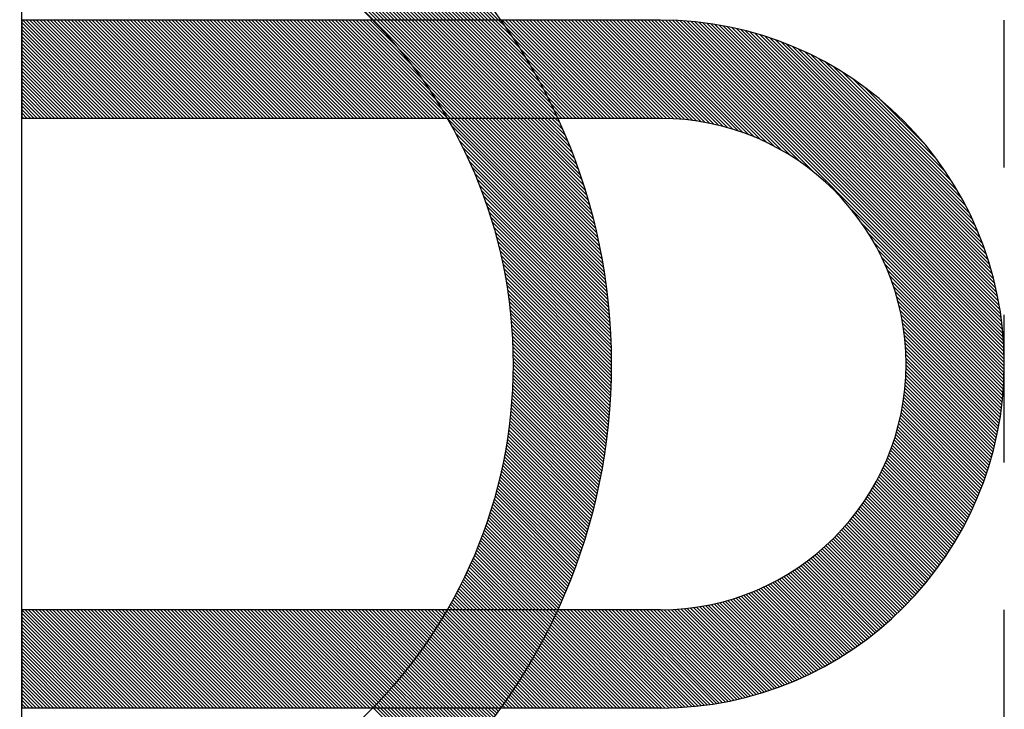
# Model space of a CAD drawing. Extents: x 52578 to 56157, y 755 to 3327.
# Drawn here: x 54127 to 54132, y 2096 to 2100 of the extents above; entities that cross this region are included whole.
import ezdxf

# ---------------------------------------------------------------- set-up
doc = ezdxf.new("R2010")
doc.units = 0
doc.header["$LTSCALE"] = 10
doc.header["$MEASUREMENT"] = 0
doc.linetypes.add('CENTER', pattern=[2, 1.25, -0.25, 0.25, -0.25])
doc.linetypes.add('PHANTOM', pattern=[2.5, 1.25, -0.25, 0.25, -0.25, 0.25, -0.25])
doc.layers.get('0').update_dxf_attribs({"linetype": 'CONTINUOUS'})
doc.layers.get('DEFPOINTS').update_dxf_attribs({"linetype": 'CONTINUOUS'})
for name, color, linetype in [('1', 1, 'CENTER'), ('2', 5, 'PHANTOM'), ('DIM', 6, 'CONTINUOUS')]:
    doc.layers.add(name, color=color, linetype=linetype)
doc.styles.add('GHS', font='romans', dxfattribs={"bigfont": 'ghs'})
doc.dimstyles.new('A0', dxfattribs={"dimtxt": 5, "dimasz": 5, "dimexe": 2, "dimexo": 0.7, "dimgap": 2, "dimtad": 1, "dimtoh": 1, "dimdec": 3, "dimdsep": 46, "dimtxsty": 'Standard', "dimcen": 0.09, "dimclrd": 2, "dimclre": 2, "dimclrt": 6, "dimadec": 0, "dimazin": 0, "dimtfac": 1, "dimtdec": 3, "dimtmove": 0, "dimatfit": 3, "dimfxl": 0, "dimtolj": 1, "dimarcsym": 0})

# ---------------------------------------------------------------- blocks, each defined once
blk = doc.blocks.new('*D287')
at = {"layer": 'DEFPOINTS', "color": 0}
for p in [(54127.3642, 2226.5345), (54127.3642, 2149.446), (53963.7642, 2080.0942, -0.5)]:
    blk.add_point(p, dxfattribs=at)
at = {"layer": 'DIM', "color": 2, "lineweight": -2}
for p, q in [((53963.7642, 2080.7942), (53963.7642, 2228.5345)), ((54127.3642, 2150.146), (54127.3642, 2228.5345)), ((53983.2642, 2226.5345), (54107.8642, 2226.5345))]:
    blk.add_line(p, q, dxfattribs=at)
at = {"layer": 'DIM', "color": 2}
for points in [[(53983.2642, 2229.7845), (53983.2642, 2223.2845), (53963.7642, 2226.5345)], [(54107.8642, 2229.7845), (54107.8642, 2223.2845), (54127.3642, 2226.5345)]]:
    blk.add_solid(points, dxfattribs=at)
at = {"layer": 'DIM', "color": 6, "insert": (54045.5642, 2243.5345), "char_height": 20, "attachment_point": 5, "style": 'GHS'}
blk.add_mtext('\\A1;163.6', dxfattribs=at)
blk = doc.blocks.new('*X1588')
at = {"color": 0}
for p, q in [((5.9802, 6.5813), (5.9837, 6.5848)), ((5.9858, 6.5692), (6.0014, 6.5848)), ((5.9915, 6.5572), (6.0191, 6.5848)), ((5.9971, 6.5452), (6.0368, 6.5848)), ((6.0029, 6.5332), (6.0545, 6.5848)), ((6.0086, 6.5213), (6.0721, 6.5848)), ((6.0144, 6.5094), (6.0898, 6.5848)), ((6.0203, 6.4976), (6.1075, 6.5848)), ((6.0262, 6.4858), (6.1252, 6.5848)), ((6.0321, 6.4741), (6.1428, 6.5848)), ((6.0381, 6.4624), (6.1605, 6.5848)), ((6.0442, 6.4507), (6.1782, 6.5848)), ((6.0502, 6.4391), (6.1959, 6.5848)), ((6.0563, 6.4276), (6.2136, 6.5848)), ((6.0625, 6.416), (6.2312, 6.5848)), ((6.0687, 6.4046), (6.2489, 6.5848)), ((6.0749, 6.3931), (6.2666, 6.5848)), ((6.0812, 6.3817), (6.2843, 6.5848)), ((6.0875, 6.3704), (6.3019, 6.5848)), ((6.0939, 6.359), (6.3196, 6.5848)), ((6.1003, 6.3478), (6.3373, 6.5848)), ((6.1067, 6.3365), (6.355, 6.5848)), ((6.1132, 6.3253), (6.3727, 6.5848)), ((6.1197, 6.3142), (6.3903, 6.5848)), ((6.1263, 6.3031), (6.408, 6.5848)), ((6.1329, 6.292), (6.4257, 6.5848)), ((6.1396, 6.281), (6.4434, 6.5848)), ((6.1462, 6.27), (6.461, 6.5848)), ((6.153, 6.259), (6.4787, 6.5848)), ((6.1597, 6.2481), (6.4964, 6.5848)), ((6.1665, 6.2373), (6.5141, 6.5848)), ((6.1734, 6.2264), (6.5318, 6.5848)), ((6.1803, 6.2156), (6.5439, 6.5793)), ((6.1872, 6.2049), (6.5504, 6.5681)), ((6.1942, 6.1942), (6.557, 6.557)), ((6.2012, 6.1835), (6.5636, 6.546)), ((6.2082, 6.1729), (6.5703, 6.5349)), ((6.2153, 6.1623), (6.577, 6.524)), ((6.2224, 6.1517), (6.5838, 6.5131)), ((6.2296, 6.1412), (6.5906, 6.5022)), ((6.2368, 6.1307), (6.5974, 6.4914)), ((6.244, 6.1203), (6.6043, 6.4806)), ((6.2513, 6.1099), (6.6113, 6.4699)), ((6.2586, 6.0995), (6.6183, 6.4592)), ((6.266, 6.0892), (6.6253, 6.4486)), ((6.2792, 6.0848), (6.6324, 6.438)), ((6.2969, 6.0848), (6.6396, 6.4274)), ((6.3146, 6.0848), (6.6468, 6.4169)), ((6.3323, 6.0848), (6.654, 6.4065)), ((6.3499, 6.0848), (6.6613, 6.3961)), ((6.3676, 6.0848), (6.6686, 6.3857)), ((6.3853, 6.0848), (6.676, 6.3754)), ((6.403, 6.0848), (6.6834, 6.3652)), ((6.4207, 6.0848), (6.6908, 6.355)), ((6.4383, 6.0848), (6.6983, 6.3448)), ((6.456, 6.0848), (6.7059, 6.3347)), ((6.4737, 6.0848), (6.7135, 6.3246)), ((6.4914, 6.0848), (6.7211, 6.3146)), ((6.509, 6.0848), (6.7288, 6.3046)), ((6.5267, 6.0848), (6.7366, 6.2946)), ((6.5444, 6.0848), (6.7443, 6.2847)), ((6.5621, 6.0848), (6.7522, 6.2749)), ((6.5798, 6.0848), (6.76, 6.2651)), ((6.5974, 6.0848), (6.768, 6.2553)), ((6.6151, 6.0848), (6.7759, 6.2456)), ((6.6328, 6.0848), (6.7839, 6.2359)), ((6.6505, 6.0848), (6.792, 6.2263)), ((6.6681, 6.0848), (6.8001, 6.2167)), ((6.6858, 6.0848), (6.8082, 6.2072)), ((6.7035, 6.0848), (6.8164, 6.1977)), ((6.7212, 6.0848), (6.8246, 6.1882)), ((6.7389, 6.0848), (6.8329, 6.1788)), ((6.7565, 6.0848), (6.8412, 6.1695)), ((6.7742, 6.0848), (6.8496, 6.1601)), ((6.7919, 6.0848), (6.858, 6.1509)), ((6.8096, 6.0848), (6.8664, 6.1416)), ((6.8272, 6.0848), (6.8749, 6.1325)), ((6.8449, 6.0848), (6.8835, 6.1233)), ((6.8626, 6.0848), (6.8921, 6.1142)), ((6.8803, 6.0848), (6.9007, 6.1052)), ((6.898, 6.0848), (6.9094, 6.0962)), ((6.9156, 6.0848), (6.9181, 6.0872))]:
    blk.add_line(p, q, dxfattribs=at)
blk = doc.blocks.new('*X1587')
at = {"color": 0}
for p, q in [((6.9155, 9.5848), (8.1046, 10.7739)), ((6.7564, 9.5848), (7.8946, 10.723)), ((6.774, 9.5848), (7.919, 10.7298)), ((6.7917, 9.5848), (7.9432, 10.7362)), ((6.8094, 9.5848), (7.967, 10.7424)), ((6.8271, 9.5848), (7.9906, 10.7483)), ((6.8447, 9.5848), (8.0139, 10.7539)), ((6.8624, 9.5848), (8.0369, 10.7593)), ((6.8801, 9.5848), (8.0597, 10.7644)), ((6.8978, 9.5848), (8.0823, 10.7693)), ((6.6503, 9.5848), (7.7409, 10.6754)), ((6.668, 9.5848), (7.7674, 10.6842)), ((6.6856, 9.5848), (7.7936, 10.6927)), ((6.7033, 9.5848), (7.8194, 10.7008)), ((6.721, 9.5848), (7.8448, 10.7086)), ((6.7387, 9.5848), (7.8699, 10.716)), ((6.5619, 9.5848), (7.6011, 10.624)), ((6.5796, 9.5848), (7.6301, 10.6353)), ((6.5973, 9.5848), (7.6585, 10.646)), ((6.6149, 9.5848), (7.6864, 10.6563)), ((6.6326, 9.5848), (7.7139, 10.6661)), ((6.4912, 9.5848), (7.4788, 10.5724)), ((6.5089, 9.5848), (7.5104, 10.5863)), ((6.5265, 9.5848), (7.5413, 10.5996)), ((6.5442, 9.5848), (7.5715, 10.6121)), ((6.4382, 9.5848), (7.3786, 10.5252)), ((6.4558, 9.5848), (7.413, 10.5419)), ((6.4735, 9.5848), (7.4463, 10.5576)), ((6.4028, 9.5848), (7.3064, 10.4884)), ((6.4205, 9.5848), (7.3431, 10.5075)), ((6.3674, 9.5848), (7.2285, 10.4458)), ((6.3851, 9.5848), (7.2683, 10.4679)), ((6.3321, 9.5848), (7.1427, 10.3954)), ((6.3498, 9.5848), (7.1867, 10.4218)), ((6.2967, 9.5848), (7.0452, 10.3333)), ((6.3144, 9.5848), (7.0958, 10.3661)), ((6.2791, 9.5848), (6.9898, 10.2956)), ((3.706, 7.8602), (5.4303, 9.5846)), ((3.7063, 7.8783), (5.4123, 9.5842)), ((3.7069, 7.8965), (5.3941, 9.5837)), ((3.7076, 7.9149), (5.3757, 9.5829)), ((3.7086, 7.9336), (5.357, 9.582)), ((3.7098, 7.9524), (5.3382, 9.5808)), ((3.7112, 7.9715), (5.3191, 9.5794)), ((3.7128, 7.9908), (5.2998, 9.5778)), ((3.7146, 8.0103), (5.2803, 9.576)), ((3.7167, 8.0301), (5.2605, 9.5739)), ((3.7191, 8.0501), (5.2405, 9.5715)), ((4.6717, 8.8082), (5.4482, 9.5848)), ((4.7421, 8.861), (5.4659, 9.5848)), ((4.794, 8.8952), (5.4836, 9.5848)), ((4.8378, 8.9213), (5.5012, 9.5848)), ((4.8767, 8.9425), (5.5189, 9.5848)), ((4.9122, 8.9604), (5.5366, 9.5848)), ((4.9453, 8.9758), (5.5543, 9.5848)), ((4.9763, 8.9892), (5.572, 9.5848)), ((5.0058, 9.001), (5.5896, 9.5848)), ((5.034, 9.0115), (5.6073, 9.5848)), ((5.061, 9.0208), (5.625, 9.5848)), ((5.087, 9.0291), (5.6427, 9.5848)), ((5.1122, 9.0366), (5.6603, 9.5848)), ((5.1366, 9.0433), (5.678, 9.5848)), ((5.1603, 9.0493), (5.6957, 9.5848)), ((5.1833, 9.0547), (5.7134, 9.5848)), ((5.2058, 9.0595), (5.7311, 9.5848)), ((5.2277, 9.0638), (5.7487, 9.5848)), ((5.2492, 9.0676), (5.7664, 9.5848)), ((5.2702, 9.0709), (5.7841, 9.5848)), ((5.2908, 9.0738), (5.8018, 9.5848)), ((5.311, 9.0764), (5.8194, 9.5848)), ((5.3309, 9.0785), (5.8371, 9.5848)), ((5.3503, 9.0803), (5.8548, 9.5848)), ((5.3695, 9.0818), (5.8725, 9.5848)), ((5.3883, 9.083), (5.8902, 9.5848)), ((5.4069, 9.0838), (5.9078, 9.5848)), ((5.4251, 9.0844), (5.9255, 9.5848)), ((5.4431, 9.0847), (5.9432, 9.5848)), ((5.4609, 9.0848), (5.9609, 9.5848)), ((5.4785, 9.0848), (5.9785, 9.5848)), ((5.4962, 9.0848), (5.9962, 9.5848)), ((5.5139, 9.0848), (6.0139, 9.5848)), ((5.5316, 9.0848), (6.0316, 9.5848)), ((5.5492, 9.0848), (6.0492, 9.5848)), ((5.5669, 9.0848), (6.0669, 9.5848)), ((5.5846, 9.0848), (6.0846, 9.5848)), ((5.6023, 9.0848), (6.1023, 9.5848)), ((5.62, 9.0848), (6.12, 9.5848)), ((5.6376, 9.0848), (6.1376, 9.5848)), ((5.6553, 9.0848), (6.1553, 9.5848)), ((5.673, 9.0848), (6.173, 9.5848)), ((5.6907, 9.0848), (6.1907, 9.5848)), ((5.7083, 9.0848), (6.2083, 9.5848)), ((5.726, 9.0848), (6.226, 9.5848)), ((5.7437, 9.0848), (6.2437, 9.5848)), ((5.7614, 9.0848), (6.2614, 9.5848)), ((5.983, 9.0943), (6.4735, 9.5848)), ((5.9912, 9.0848), (6.4912, 9.5848)), ((5.9987, 9.1276), (6.4558, 9.5848)), ((6.0089, 9.0848), (6.5089, 9.5848)), ((6.0154, 9.162), (6.4382, 9.5848)), ((6.0265, 9.0848), (6.5265, 9.5848)), ((6.0331, 9.1974), (6.4205, 9.5848)), ((6.0442, 9.0848), (6.5442, 9.5848)), ((6.0522, 9.2342), (6.4028, 9.5848)), ((6.0619, 9.0848), (6.5619, 9.5848)), ((6.0727, 9.2723), (6.3851, 9.5848)), ((6.0796, 9.0848), (6.5796, 9.5848)), ((6.0948, 9.3121), (6.3674, 9.5848)), ((6.0973, 9.0848), (6.5973, 9.5848)), ((6.1149, 9.0848), (6.6149, 9.5848)), ((6.1188, 9.3538), (6.3498, 9.5848)), ((6.1326, 9.0848), (6.6326, 9.5848)), ((6.1452, 9.3979), (6.3321, 9.5848)), ((6.1503, 9.0848), (6.6503, 9.5848)), ((6.168, 9.0848), (6.668, 9.5848)), ((6.1744, 9.4448), (6.3144, 9.5848)), ((6.1856, 9.0848), (6.6856, 9.5848)), ((6.2033, 9.0848), (6.7033, 9.5848)), ((6.2073, 9.4954), (6.2967, 9.5848)), ((6.221, 9.0848), (6.721, 9.5848)), ((6.2387, 9.0848), (6.7387, 9.5848)), ((6.245, 9.5507), (6.2791, 9.5848)), ((6.2564, 9.0848), (6.7564, 9.5848)), ((6.274, 9.0848), (6.774, 9.5848)), ((6.2917, 9.0848), (6.7917, 9.5848)), ((6.3094, 9.0848), (6.8094, 9.5848)), ((6.3271, 9.0848), (6.8271, 9.5848)), ((6.3447, 9.0848), (6.8447, 9.5848)), ((6.3624, 9.0848), (6.8624, 9.5848)), ((6.3801, 9.0848), (6.8801, 9.5848)), ((6.3978, 9.0848), (6.8978, 9.5848)), ((6.4155, 9.0848), (6.9155, 9.5848)), ((6.5429, 9.0885), (7.0392, 9.5848)), ((6.5569, 9.0848), (7.0569, 9.5848)), ((6.5686, 9.1319), (7.0215, 9.5848)), ((6.5746, 9.0848), (7.0746, 9.5848)), ((6.5922, 9.0848), (7.0922, 9.5848)), ((6.5977, 9.1787), (7.0038, 9.5848)), ((6.6099, 9.0848), (7.1099, 9.5848)), ((6.6276, 9.0848), (7.1276, 9.5848)), ((6.6313, 9.2299), (6.9862, 9.5848)), ((6.6453, 9.0848), (7.1453, 9.5848)), ((6.6629, 9.0848), (7.1629, 9.5848)), ((6.6712, 9.2875), (6.9685, 9.5848)), ((6.6806, 9.0848), (7.1806, 9.5848)), ((6.6983, 9.0848), (7.1983, 9.5848)), ((6.716, 9.0848), (7.216, 9.5848)), ((6.7215, 9.3555), (6.9508, 9.5848)), ((6.7337, 9.0848), (7.2337, 9.5848)), ((6.7513, 9.0848), (7.2513, 9.5848)), ((6.769, 9.0848), (7.269, 9.5848)), ((6.7867, 9.0848), (7.2867, 9.5848)), ((6.7938, 9.4455), (6.9331, 9.5848)), ((6.8044, 9.0848), (7.3044, 9.5848)), ((6.822, 9.0848), (7.322, 9.5848)), ((6.8397, 9.0848), (7.3397, 9.5848)), ((6.8574, 9.0848), (7.3574, 9.5848)), ((6.8751, 9.0848), (7.3751, 9.5848)), ((6.8928, 9.0848), (7.3928, 9.5848)), ((6.9104, 9.0848), (7.4104, 9.5848)), ((6.9281, 9.0848), (7.4281, 9.5848)), ((6.9458, 9.0848), (7.4458, 9.5848)), ((6.9635, 9.0848), (7.4635, 9.5848)), ((6.9811, 9.0848), (7.4811, 9.5848)), ((6.9988, 9.0848), (7.4988, 9.5848)), ((7.0165, 9.0848), (7.5165, 9.5848)), ((7.0342, 9.0848), (7.5342, 9.5848)), ((7.0519, 9.0848), (7.5519, 9.5848)), ((7.0695, 9.0848), (7.5695, 9.5848)), ((7.0872, 9.0848), (7.5872, 9.5848)), ((7.1049, 9.0848), (7.6049, 9.5848)), ((7.1226, 9.0848), (7.6226, 9.5848)), ((7.1402, 9.0848), (7.6402, 9.5848)), ((7.1579, 9.0848), (7.6579, 9.5848)), ((7.1756, 9.0848), (7.6756, 9.5848)), ((7.1933, 9.0848), (7.6933, 9.5848)), ((7.211, 9.0848), (7.711, 9.5848)), ((7.2286, 9.0848), (7.7286, 9.5848)), ((7.2463, 9.0848), (7.7463, 9.5848)), ((7.264, 9.0848), (7.764, 9.5848)), ((7.2817, 9.0848), (7.7817, 9.5848)), ((7.2993, 9.0848), (7.7993, 9.5848)), ((7.317, 9.0848), (7.817, 9.5848)), ((7.3347, 9.0848), (7.8347, 9.5848)), ((7.3524, 9.0848), (7.8524, 9.5848)), ((7.37, 9.0848), (7.87, 9.5848)), ((7.3877, 9.0848), (7.8877, 9.5848)), ((7.4054, 9.0848), (7.9054, 9.5848)), ((7.4231, 9.0848), (7.9231, 9.5848)), ((7.4408, 9.0848), (7.9408, 9.5848)), ((7.4584, 9.0848), (7.9584, 9.5848)), ((7.4761, 9.0848), (7.9761, 9.5848)), ((7.4938, 9.0848), (7.9938, 9.5848)), ((7.5115, 9.0848), (8.0115, 9.5848)), ((7.5291, 9.0848), (8.0291, 9.5848)), ((7.5468, 9.0848), (8.0468, 9.5848)), ((7.5645, 9.0848), (8.0645, 9.5848)), ((7.5822, 9.0848), (8.0822, 9.5848)), ((7.5999, 9.0848), (8.0999, 9.5848)), ((7.6175, 9.0848), (8.1175, 9.5848)), ((7.6352, 9.0848), (8.1352, 9.5848)), ((7.6529, 9.0848), (8.1529, 9.5848)), ((7.6706, 9.0848), (8.1706, 9.5848)), ((7.6882, 9.0848), (8.1882, 9.5848)), ((7.7059, 9.0848), (8.2059, 9.5848)), ((7.7236, 9.0848), (8.2236, 9.5848)), ((7.7413, 9.0848), (8.2413, 9.5848)), ((7.759, 9.0848), (8.259, 9.5848)), ((7.7766, 9.0848), (8.2766, 9.5848)), ((7.7943, 9.0848), (8.2943, 9.5848)), ((7.812, 9.0848), (8.312, 9.5848)), ((7.8297, 9.0848), (8.3297, 9.5848)), ((7.8473, 9.0848), (8.3473, 9.5848)), ((7.865, 9.0848), (8.365, 9.5848)), ((7.8827, 9.0848), (8.3827, 9.5848)), ((7.9004, 9.0848), (8.4004, 9.5848)), ((7.9181, 9.0848), (8.4181, 9.5848)), ((7.9357, 9.0848), (8.4357, 9.5848)), ((7.9534, 9.0848), (8.4534, 9.5848)), ((7.9711, 9.0848), (8.4711, 9.5848)), ((7.9888, 9.0848), (8.4888, 9.5848)), ((8.0064, 9.0848), (8.5064, 9.5848)), ((8.0241, 9.0848), (8.5241, 9.5848)), ((8.0418, 9.0848), (8.5418, 9.5848)), ((8.0595, 9.0848), (8.5595, 9.5848)), ((8.0772, 9.0848), (8.5772, 9.5848)), ((8.0948, 9.0848), (8.5948, 9.5848)), ((8.1125, 9.0848), (8.6125, 9.5848)), ((8.1302, 9.0848), (8.6302, 9.5848)), ((8.1479, 9.0848), (8.6479, 9.5848)), ((8.1655, 9.0848), (8.6655, 9.5848)), ((8.1832, 9.0848), (8.6832, 9.5848)), ((8.2009, 9.0848), (8.7009, 9.5848)), ((8.2186, 9.0848), (8.7058, 9.572)), ((3.7218, 8.0705), (5.2201, 9.5688)), ((3.7247, 8.0911), (5.1995, 9.5659)), ((3.7279, 8.112), (5.1786, 9.5627)), ((3.7314, 8.1332), (5.1574, 9.5592)), ((3.7353, 8.1547), (5.1359, 9.5553)), ((3.7395, 8.1766), (5.114, 9.5511)), ((3.7441, 8.1989), (5.0917, 9.5465)), ((3.7491, 8.2215), (5.0691, 9.5415)), ((3.7545, 8.2446), (5.046, 9.5361)), ((3.7603, 8.2681), (5.0225, 9.5303)), ((3.7666, 8.2921), (4.9985, 9.524)), ((5.7791, 9.0848), (6.245, 9.5507)), ((8.2363, 9.0848), (8.7058, 9.5543)), ((8.2539, 9.0848), (8.7058, 9.5367)), ((3.7734, 8.3166), (4.974, 9.5171)), ((3.7808, 8.3417), (4.9489, 9.5098)), ((3.7888, 8.3673), (4.9233, 9.5018)), ((3.7974, 8.3936), (4.897, 9.4932)), ((3.8068, 8.4207), (4.8699, 9.4838)), ((3.817, 8.4485), (4.8421, 9.4736)), ((5.7967, 9.0848), (6.2073, 9.4954)), ((8.2716, 9.0848), (8.7058, 9.519)), ((8.2893, 9.0848), (8.7058, 9.5013)), ((8.307, 9.0848), (8.7058, 9.4836)), ((3.828, 8.4772), (4.8134, 9.4626)), ((3.84, 8.507), (4.7836, 9.4505)), ((3.8532, 8.5378), (4.7528, 9.4374)), ((3.8677, 8.57), (4.7206, 9.4228)), ((5.8144, 9.0848), (6.1744, 9.4448)), ((6.4331, 9.0848), (6.7938, 9.4455)), ((8.3246, 9.0848), (8.7058, 9.4659)), ((8.3423, 9.0848), (8.7058, 9.4483)), ((8.36, 9.0848), (8.7058, 9.4306)), ((3.8838, 8.6037), (4.6869, 9.4068)), ((3.9017, 8.6393), (4.6513, 9.3889)), ((5.8321, 9.0848), (6.1452, 9.3979)), ((8.3777, 9.0848), (8.7058, 9.4129)), ((8.3954, 9.0848), (8.7058, 9.3952)), ((8.413, 9.0848), (8.7058, 9.3776)), ((3.9219, 8.6772), (4.6134, 9.3687)), ((3.9451, 8.718), (4.5726, 9.3455)), ((5.8498, 9.0848), (6.1188, 9.3538)), ((6.4508, 9.0848), (6.7215, 9.3555)), ((8.4307, 9.0848), (8.7058, 9.3599)), ((8.4484, 9.0848), (8.7058, 9.3422)), ((8.4661, 9.0848), (8.7058, 9.3245)), ((3.9721, 8.7628), (4.5278, 9.3185)), ((4.0049, 8.8132), (4.4774, 9.2857)), ((5.8674, 9.0848), (6.0948, 9.3121)), ((5.8851, 9.0848), (6.0727, 9.2723)), ((6.4685, 9.0848), (6.6712, 9.2875)), ((8.4837, 9.0848), (8.7058, 9.3068)), ((8.5014, 9.0848), (8.7058, 9.2892)), ((8.5191, 9.0848), (8.7058, 9.2715)), ((4.0472, 8.8732), (4.4174, 9.2434)), ((5.9028, 9.0848), (6.0522, 9.2342)), ((6.4862, 9.0848), (6.6313, 9.2299)), ((8.5368, 9.0848), (8.7058, 9.2538)), ((8.5545, 9.0848), (8.7058, 9.2361)), ((4.1114, 8.9551), (4.3355, 9.1792)), ((5.9205, 9.0848), (6.0331, 9.1974)), ((6.5038, 9.0848), (6.5977, 9.1787)), ((8.5721, 9.0848), (8.7058, 9.2185)), ((8.5898, 9.0848), (8.7058, 9.2008)), ((8.6075, 9.0848), (8.7058, 9.1831)), ((5.9382, 9.0848), (6.0154, 9.162)), ((5.9558, 9.0848), (5.9987, 9.1276)), ((6.5215, 9.0848), (6.5686, 9.1319)), ((8.6252, 9.0848), (8.7058, 9.1654)), ((8.6428, 9.0848), (8.7058, 9.1478)), ((8.6605, 9.0848), (8.7058, 9.1301)), ((5.7399, 8.2854), (6.5392, 9.0848)), ((5.7431, 8.3064), (6.5215, 9.0848)), ((5.7465, 8.3275), (6.5038, 9.0848)), ((5.7502, 8.3488), (6.4862, 9.0848)), ((5.754, 8.3703), (6.4685, 9.0848)), ((5.758, 8.392), (6.4508, 9.0848)), ((5.7622, 8.4139), (6.4331, 9.0848)), ((5.7667, 8.436), (6.4155, 9.0848)), ((5.7713, 8.4583), (6.3978, 9.0848)), ((5.7762, 8.4809), (6.3801, 9.0848)), ((5.7813, 8.5037), (6.3624, 9.0848)), ((5.7867, 8.5267), (6.3447, 9.0848)), ((5.7923, 8.55), (6.3271, 9.0848)), ((5.7982, 8.5736), (6.3094, 9.0848)), ((5.8044, 8.5974), (6.2917, 9.0848)), ((5.8108, 8.6216), (6.274, 9.0848)), ((5.8176, 8.646), (6.2564, 9.0848)), ((5.8246, 8.6707), (6.2387, 9.0848)), ((5.832, 8.6958), (6.221, 9.0848)), ((5.8398, 8.7212), (6.2033, 9.0848)), ((5.8479, 8.747), (6.1856, 9.0848)), ((5.8563, 8.7732), (6.168, 9.0848)), ((5.8652, 8.7997), (6.1503, 9.0848)), ((5.8745, 8.8267), (6.1326, 9.0848)), ((5.8843, 8.8542), (6.1149, 9.0848)), ((5.8946, 8.8821), (6.0973, 9.0848)), ((5.9053, 8.9105), (6.0796, 9.0848)), ((5.9166, 8.9395), (6.0619, 9.0848)), ((5.9285, 8.9691), (6.0442, 9.0848)), ((5.941, 8.9993), (6.0265, 9.0848)), ((5.9543, 9.0302), (6.0089, 9.0848)), ((5.9682, 9.0618), (5.9912, 9.0848)), ((5.9735, 9.0848), (5.983, 9.0943)), ((6.5392, 9.0848), (6.5429, 9.0885)), ((8.6782, 9.0848), (8.7058, 9.1124)), ((8.6959, 9.0848), (8.7058, 9.0947)), ((5.7368, 8.2647), (6.5197, 9.0476)), ((5.7311, 8.2237), (6.4794, 8.972)), ((5.7339, 8.2441), (6.4987, 9.0089)), ((5.7285, 8.2034), (6.4617, 8.9366)), ((5.7239, 8.1634), (6.43, 8.8695)), ((5.7261, 8.1833), (6.4453, 8.9025)), ((5.7217, 8.1436), (6.4157, 8.8376)), ((5.718, 8.1044), (6.3899, 8.7764)), ((5.7198, 8.1239), (6.4024, 8.8066)), ((5.7163, 8.0851), (6.3782, 8.747)), ((5.7133, 8.0468), (6.3567, 8.6901)), ((5.7147, 8.0659), (6.3671, 8.7182)), ((3.7058, 7.8424), (4.4824, 8.6189)), ((5.7109, 8.009), (6.3376, 8.6357)), ((5.712, 8.0278), (6.3469, 8.6626)), ((5.7089, 7.9717), (6.3205, 8.5832)), ((5.7098, 7.9903), (6.3288, 8.6092)), ((3.7058, 7.8247), (4.4296, 8.5485)), ((5.7075, 7.9349), (6.3052, 8.5325)), ((5.7081, 7.9532), (6.3126, 8.5577)), ((3.706, 7.8072), (4.3954, 8.4966)), ((5.7065, 7.8985), (6.2914, 8.4835)), ((5.7069, 7.9166), (6.2981, 8.5078)), ((3.7064, 7.7899), (4.3693, 8.4528)), ((5.7059, 7.8626), (6.2791, 8.4358)), ((5.7062, 7.8805), (6.2851, 8.4595)), ((3.7069, 7.7728), (4.3481, 8.4139)), ((3.7076, 7.7558), (4.3302, 8.3784)), ((5.7058, 7.8448), (6.2735, 8.4125)), ((5.7058, 7.8271), (6.2681, 8.3894)), ((3.7084, 7.7389), (4.3148, 8.3453)), ((5.7059, 7.8096), (6.2631, 8.3667)), ((5.7061, 7.7921), (6.2583, 8.3442)), ((5.7064, 7.7747), (6.2538, 8.322)), ((3.7094, 7.7223), (4.3014, 8.3143)), ((3.7106, 7.7057), (4.2896, 8.2848)), ((5.7068, 7.7574), (6.2495, 8.3001)), ((5.7073, 7.7402), (6.2455, 8.2784)), ((3.7119, 7.6893), (4.2791, 8.2566)), ((3.7133, 7.6731), (4.2698, 8.2296)), ((5.7079, 7.7231), (6.2417, 8.257)), ((5.7086, 7.7061), (6.2382, 8.2358)), ((3.7149, 7.657), (4.2614, 8.2036)), ((3.7166, 7.641), (4.254, 8.1784)), ((5.7093, 7.6892), (6.2349, 8.2148)), ((5.7102, 7.6724), (6.2317, 8.194)), ((5.7112, 7.6557), (6.2288, 8.1734)), ((3.7184, 7.6252), (4.2473, 8.154)), ((3.7204, 7.6095), (4.2413, 8.1303)), ((5.7122, 7.6391), (6.2261, 8.153)), ((5.7133, 7.6225), (6.2236, 8.1328)), ((3.7225, 7.5939), (4.2359, 8.1073)), ((3.7247, 7.5784), (4.2311, 8.0848)), ((5.7145, 7.6061), (6.2213, 8.1128)), ((5.7158, 7.5897), (6.2192, 8.093)), ((5.7172, 7.5734), (6.2172, 8.0734)), ((3.727, 7.5631), (4.2268, 8.0628)), ((3.7295, 7.5479), (4.223, 8.0414)), ((3.7321, 7.5328), (4.2197, 8.0204)), ((5.7187, 7.5572), (6.2154, 8.0539)), ((5.7202, 7.541), (6.2138, 8.0346)), ((3.7348, 7.5178), (4.2167, 7.9998)), ((3.7376, 7.5029), (4.2142, 7.9796)), ((5.7218, 7.525), (6.2123, 8.0155)), ((5.7236, 7.509), (6.211, 7.9965)), ((5.7253, 7.4931), (6.2099, 7.9777)), ((3.7405, 7.4881), (4.2121, 7.9597)), ((3.7435, 7.4735), (4.2103, 7.9403)), ((3.7466, 7.459), (4.2088, 7.9211)), ((5.7272, 7.4773), (6.2089, 7.959)), ((5.7291, 7.4615), (6.208, 7.9405)), ((5.7311, 7.4459), (6.2073, 7.9221)), ((3.7499, 7.4445), (4.2076, 7.9023)), ((3.7532, 7.4302), (4.2068, 7.8837)), ((5.7332, 7.4303), (6.2068, 7.9038)), ((5.7354, 7.4147), (6.2063, 7.8857)), ((5.7376, 7.3993), (6.206, 7.8677)), ((3.7567, 7.4159), (4.2062, 7.8655)), ((3.7602, 7.4018), (4.2059, 7.8475)), ((3.7639, 7.3878), (4.2058, 7.8297)), ((5.7399, 7.3839), (6.2059, 7.8499)), ((5.7423, 7.3686), (6.2058, 7.8322)), ((3.7676, 7.3738), (4.206, 7.8123)), ((3.7714, 7.36), (4.2064, 7.795)), ((3.7754, 7.3463), (4.2071, 7.778)), ((5.7447, 7.3534), (6.2059, 7.8146)), ((5.7472, 7.3382), (6.2061, 7.7971)), ((5.7498, 7.3231), (6.2064, 7.7797)), ((3.7794, 7.3326), (4.208, 7.7612)), ((3.7835, 7.3191), (4.2091, 7.7446)), ((3.7877, 7.3056), (4.2104, 7.7282)), ((5.7524, 7.308), (6.2069, 7.7625)), ((5.7551, 7.2931), (6.2074, 7.7454)), ((5.7579, 7.2782), (6.2081, 7.7284)), ((3.792, 7.2922), (4.2119, 7.712)), ((3.7964, 7.2789), (4.2135, 7.696)), ((3.8009, 7.2657), (4.2154, 7.6802)), ((5.7607, 7.2633), (6.2089, 7.7115)), ((5.7636, 7.2486), (6.2097, 7.6947)), ((5.7666, 7.2339), (6.2107, 7.678)), ((3.8055, 7.2526), (4.2174, 7.6646)), ((3.8101, 7.2396), (4.2197, 7.6491)), ((3.8149, 7.2267), (4.2221, 7.6339)), ((3.8197, 7.2138), (4.2246, 7.6187)), ((5.7696, 7.2192), (6.2118, 7.6614)), ((5.7727, 7.2046), (6.213, 7.6449)), ((5.7759, 7.1901), (6.2143, 7.6285)), ((3.8246, 7.201), (4.2273, 7.6038)), ((3.8296, 7.1883), (4.2302, 7.589)), ((3.8347, 7.1757), (4.2332, 7.5743)), ((5.7791, 7.1757), (6.2157, 7.6123)), ((5.7824, 7.1613), (6.2172, 7.5961)), ((5.7857, 7.1469), (6.2188, 7.58)), ((3.8398, 7.1632), (4.2364, 7.5598)), ((3.845, 7.1508), (4.2397, 7.5455)), ((3.8503, 7.1384), (4.2432, 7.5313)), ((3.8557, 7.1261), (4.2468, 7.5172)), ((5.7891, 7.1326), (6.2205, 7.564)), ((5.7926, 7.1184), (6.2223, 7.5481)), ((5.7961, 7.1043), (6.2242, 7.5323)), ((5.7997, 7.0902), (6.2261, 7.5166)), ((3.8612, 7.1139), (4.2506, 7.5033)), ((3.8667, 7.1017), (4.2545, 7.4895)), ((3.8724, 7.0897), (4.2585, 7.4758)), ((5.8033, 7.0761), (6.2282, 7.501)), ((5.807, 7.0621), (6.2303, 7.4855)), ((5.8108, 7.0482), (6.2326, 7.47)), ((3.878, 7.0777), (4.2626, 7.4623)), ((3.8838, 7.0658), (4.2669, 7.4489)), ((3.8897, 7.054), (4.2713, 7.4356)), ((3.8956, 7.0422), (4.2758, 7.4224)), ((5.8146, 7.0343), (6.2349, 7.4546)), ((5.8184, 7.0205), (6.2373, 7.4394)), ((5.8223, 7.0067), (6.2398, 7.4242)), ((3.9016, 7.0305), (4.2804, 7.4094)), ((3.9076, 7.0189), (4.2852, 7.3965)), ((3.9138, 7.0074), (4.2901, 7.3836)), ((3.92, 6.9959), (4.295, 7.371)), ((5.8263, 6.993), (6.2423, 7.4091)), ((5.8303, 6.9794), (6.245, 7.394)), ((5.8344, 6.9658), (6.2477, 7.3791)), ((3.9263, 6.9845), (4.3002, 7.3584)), ((3.9326, 6.9732), (4.3054, 7.3459)), ((3.939, 6.9619), (4.3107, 7.3336)), ((3.9455, 6.9507), (4.3161, 7.3213)), ((5.8386, 6.9523), (6.2505, 7.3642)), ((5.8427, 6.9388), (6.2534, 7.3494)), ((5.847, 6.9253), (6.2563, 7.3347)), ((5.8513, 6.9119), (6.2594, 7.32)), ((3.9521, 6.9396), (4.3217, 7.3092)), ((3.9587, 6.9286), (4.3273, 7.2972)), ((3.9654, 6.9176), (4.3331, 7.2853)), ((3.9722, 6.9067), (4.3389, 7.2734)), ((5.8556, 6.8986), (6.2625, 7.3055)), ((5.86, 6.8853), (6.2657, 7.291)), ((5.8645, 6.8721), (6.2689, 7.2766)), ((3.979, 6.8958), (4.3449, 7.2617)), ((3.9859, 6.8851), (4.351, 7.2501)), ((3.9929, 6.8744), (4.3571, 7.2386)), ((3.9999, 6.8637), (4.3634, 7.2272)), ((4.007, 6.8532), (4.3698, 7.2159)), ((5.869, 6.8589), (6.2723, 7.2622)), ((5.8735, 6.8458), (6.2757, 7.2479)), ((5.8781, 6.8327), (6.2791, 7.2337)), ((5.8828, 6.8197), (6.2827, 7.2196)), ((4.0142, 6.8426), (4.3762, 7.2047)), ((4.0215, 6.8322), (4.3828, 7.1936)), ((4.0288, 6.8218), (4.3895, 7.1825)), ((4.0361, 6.8115), (4.3962, 7.1716)), ((5.8875, 6.8067), (6.2863, 7.2055)), ((5.8922, 6.7938), (6.29, 7.1915)), ((5.897, 6.7809), (6.2937, 7.1776)), ((4.0436, 6.8013), (4.4031, 7.1608)), ((4.0511, 6.7911), (4.41, 7.1501)), ((4.0586, 6.781), (4.4171, 7.1394)), ((4.0663, 6.771), (4.4242, 7.1289)), ((4.074, 6.761), (4.4314, 7.1184)), ((5.9019, 6.7681), (6.2975, 7.1638)), ((5.9068, 6.7553), (6.3014, 7.15)), ((5.9117, 6.7426), (6.3054, 7.1362)), ((5.9167, 6.7299), (6.3094, 7.1226)), ((4.0817, 6.7511), (4.4388, 7.1081)), ((4.0896, 6.7412), (4.4462, 7.0978)), ((4.0975, 6.7314), (4.4537, 7.0876)), ((4.1054, 6.7217), (4.4613, 7.0776)), ((4.1134, 6.7121), (4.469, 7.0676)), ((5.9217, 6.7172), (6.3135, 7.109)), ((5.9268, 6.7046), (6.3176, 7.0955)), ((5.932, 6.6921), (6.3218, 7.082)), ((5.9371, 6.6796), (6.3261, 7.0686)), ((4.1215, 6.7025), (4.4767, 7.0577)), ((4.1297, 6.6929), (4.4846, 7.0479)), ((4.1379, 6.6835), (4.4926, 7.0381)), ((4.1461, 6.6741), (4.5006, 7.0285)), ((4.1545, 6.6647), (4.5087, 7.019)), ((5.9424, 6.6671), (6.3305, 7.0552)), ((5.9476, 6.6547), (6.3349, 7.042)), ((5.953, 6.6424), (6.3393, 7.0287)), ((5.9583, 6.6301), (6.3438, 7.0156)), ((4.1629, 6.6554), (4.517, 7.0095)), ((4.1714, 6.6462), (4.5253, 7.0002)), ((4.1799, 6.6371), (4.5337, 6.9909)), ((4.1885, 6.628), (4.5422, 6.9817)), ((4.1971, 6.619), (4.5508, 6.9726)), ((5.9637, 6.6178), (6.3484, 7.0025)), ((5.9692, 6.6056), (6.3531, 6.9895)), ((5.9747, 6.5934), (6.3578, 6.9765)), ((4.2058, 6.61), (4.5594, 6.9636)), ((4.2146, 6.6011), (4.5682, 6.9547)), ((4.2235, 6.5923), (4.577, 6.9458)), ((4.2324, 6.5835), (4.586, 6.9371)), ((4.2413, 6.5748), (4.595, 6.9284)), ((4.2504, 6.5662), (4.6041, 6.9199)), ((5.9837, 6.5848), (6.3625, 6.9636)), ((6.0014, 6.5848), (6.3673, 6.9507)), ((6.0191, 6.5848), (6.3722, 6.9379)), ((6.0368, 6.5848), (6.3772, 6.9252)), ((4.2595, 6.5576), (4.6133, 6.9114)), ((4.2686, 6.5491), (4.6226, 6.903)), ((4.2779, 6.5406), (4.632, 6.8947)), ((4.2871, 6.5322), (4.6414, 6.8865)), ((4.2965, 6.5239), (4.651, 6.8784)), ((4.3059, 6.5156), (4.6606, 6.8703)), ((6.0545, 6.5848), (6.3822, 6.9125)), ((6.0721, 6.5848), (6.3872, 6.8999)), ((6.0898, 6.5848), (6.3923, 6.8873)), ((6.1075, 6.5848), (6.3975, 6.8748)), ((4.3154, 6.5074), (4.6704, 6.8624)), ((4.3249, 6.4993), (4.6802, 6.8545)), ((4.3345, 6.4912), (4.6901, 6.8468)), ((4.3442, 6.4832), (4.7001, 6.8391)), ((4.3539, 6.4752), (4.7102, 6.8315)), ((4.3637, 6.4674), (4.7204, 6.824)), ((4.3736, 6.4595), (4.7307, 6.8166)), ((6.1252, 6.5848), (6.4027, 6.8623)), ((6.1428, 6.5848), (6.408, 6.8499)), ((6.1605, 6.5848), (6.4133, 6.8376)), ((6.1782, 6.5848), (6.4187, 6.8253)), ((4.3835, 6.4518), (4.741, 6.8093)), ((4.3935, 6.4441), (4.7515, 6.8021)), ((4.4035, 6.4365), (4.762, 6.795)), ((4.4137, 6.4289), (4.7727, 6.788)), ((4.4239, 6.4214), (4.7834, 6.781)), ((4.4341, 6.414), (4.7943, 6.7742)), ((4.4444, 6.4066), (4.8052, 6.7674)), ((6.1959, 6.5848), (6.4241, 6.813)), ((6.2136, 6.5848), (6.4296, 6.8009)), ((6.2312, 6.5848), (6.4352, 6.7887)), ((6.2489, 6.5848), (6.4408, 6.7767)), ((6.2666, 6.5848), (6.4464, 6.7646)), ((4.4548, 6.3993), (4.8162, 6.7608)), ((4.4652, 6.3921), (4.8274, 6.7542)), ((4.4758, 6.385), (4.8386, 6.7478)), ((4.4863, 6.3779), (4.8499, 6.7414)), ((4.497, 6.3708), (4.8614, 6.7352)), ((4.5077, 6.3639), (4.8729, 6.729)), ((4.5185, 6.357), (4.8845, 6.723)), ((4.5293, 6.3501), (4.8962, 6.717)), ((6.2843, 6.5848), (6.4521, 6.7527)), ((6.3019, 6.5848), (6.4579, 6.7407)), ((6.3196, 6.5848), (6.4637, 6.7289)), ((6.3373, 6.5848), (6.4696, 6.7171)), ((4.5403, 6.3434), (4.9081, 6.7112)), ((4.5512, 6.3367), (4.92, 6.7054)), ((4.5623, 6.3301), (4.932, 6.6998)), ((4.5734, 6.3235), (4.9442, 6.6943)), ((4.5846, 6.317), (4.9564, 6.6889)), ((4.5959, 6.3106), (4.9688, 6.6836)), ((4.6072, 6.3043), (4.9813, 6.6784)), ((4.6186, 6.298), (4.9939, 6.6733)), ((4.6301, 6.2918), (5.0066, 6.6683)), ((6.355, 6.5848), (6.4755, 6.7053)), ((6.3727, 6.5848), (6.4815, 6.6936)), ((6.3903, 6.5848), (6.4875, 6.6819)), ((6.408, 6.5848), (6.4936, 6.6703)), ((4.6417, 6.2857), (5.0194, 6.6634)), ((4.6533, 6.2796), (5.0323, 6.6587)), ((4.665, 6.2737), (5.0454, 6.6541)), ((4.6768, 6.2678), (5.0586, 6.6496)), ((4.6886, 6.2619), (5.0719, 6.6452)), ((4.7005, 6.2562), (5.0853, 6.641)), ((4.7125, 6.2505), (5.0989, 6.6368)), ((4.7246, 6.2449), (5.1126, 6.6328)), ((4.7367, 6.2393), (5.1264, 6.629)), ((4.749, 6.2339), (5.1403, 6.6253)), ((4.7613, 6.2285), (5.1544, 6.6217)), ((4.7736, 6.2232), (5.1686, 6.6182)), ((4.7861, 6.218), (5.183, 6.6149)), ((6.4257, 6.5848), (6.4997, 6.6588)), ((6.4434, 6.5848), (6.5059, 6.6473)), ((6.461, 6.5848), (6.5121, 6.6358)), ((6.4787, 6.5848), (6.5183, 6.6244)), ((4.7986, 6.2129), (5.1975, 6.6118)), ((4.8113, 6.2078), (5.2122, 6.6087)), ((4.824, 6.2028), (5.227, 6.6059)), ((4.8368, 6.1979), (5.242, 6.6032)), ((4.8496, 6.1931), (5.2572, 6.6007)), ((4.8626, 6.1884), (5.2725, 6.5983)), ((4.8756, 6.1838), (5.288, 6.5961)), ((4.8887, 6.1792), (5.3036, 6.5941)), ((4.9019, 6.1747), (5.3195, 6.5922)), ((4.9152, 6.1704), (5.3355, 6.5906)), ((4.9286, 6.1661), (5.3517, 6.5891)), ((4.9421, 6.1619), (5.3681, 6.5879)), ((4.9557, 6.1578), (5.3847, 6.5868)), ((4.9694, 6.1538), (5.4016, 6.586)), ((4.9831, 6.1498), (5.4186, 6.5853)), ((4.997, 6.146), (5.4359, 6.5849)), ((5.0109, 6.1423), (5.4534, 6.5848)), ((5.025, 6.1387), (5.4711, 6.5848)), ((5.0391, 6.1351), (5.4888, 6.5848)), ((5.0534, 6.1317), (5.5064, 6.5848)), ((5.0677, 6.1284), (5.5241, 6.5848)), ((5.0822, 6.1251), (5.5418, 6.5848)), ((5.0967, 6.122), (5.5595, 6.5848)), ((5.1114, 6.119), (5.5772, 6.5848)), ((5.1262, 6.1161), (5.5948, 6.5848)), ((5.1411, 6.1133), (5.6125, 6.5848)), ((5.1561, 6.1106), (5.6302, 6.5848)), ((5.1712, 6.1081), (5.6479, 6.5848)), ((5.1864, 6.1056), (5.6655, 6.5848)), ((5.2018, 6.1033), (5.6832, 6.5848)), ((5.2172, 6.1011), (5.7009, 6.5848)), ((5.2328, 6.099), (5.7186, 6.5848)), ((5.2486, 6.0971), (5.7363, 6.5848)), ((5.2644, 6.0953), (5.7539, 6.5848)), ((5.2804, 6.0936), (5.7716, 6.5848)), ((5.2965, 6.092), (5.7893, 6.5848)), ((5.3128, 6.0906), (5.807, 6.5848)), ((5.3292, 6.0894), (5.8246, 6.5848)), ((5.3458, 6.0882), (5.8423, 6.5848)), ((5.3625, 6.0873), (5.86, 6.5848)), ((5.3793, 6.0865), (5.8777, 6.5848)), ((5.3964, 6.0858), (5.8954, 6.5848)), ((5.4135, 6.0853), (5.913, 6.5848)), ((5.4309, 6.085), (5.9307, 6.5848)), ((5.4484, 6.0848), (5.9484, 6.5848)), ((5.4661, 6.0848), (5.9661, 6.5848)), ((5.4837, 6.0848), (5.9802, 6.5813)), ((5.5014, 6.0848), (5.9858, 6.5692)), ((6.4964, 6.5848), (6.5247, 6.6131)), ((6.5141, 6.5848), (6.531, 6.6017)), ((6.5318, 6.5848), (6.5375, 6.5905)), ((6.5439, 6.5793), (6.5494, 6.5848)), ((6.5504, 6.5681), (6.5671, 6.5848)), ((6.557, 6.557), (6.5848, 6.5848)), ((6.5636, 6.546), (6.6025, 6.5848)), ((6.5703, 6.5349), (6.6201, 6.5848)), ((6.577, 6.524), (6.6378, 6.5848)), ((6.5838, 6.5131), (6.6555, 6.5848)), ((6.5906, 6.5022), (6.6732, 6.5848)), ((6.5974, 6.4914), (6.6908, 6.5848)), ((6.6043, 6.4806), (6.7085, 6.5848)), ((6.6113, 6.4699), (6.7262, 6.5848)), ((6.6183, 6.4592), (6.7439, 6.5848)), ((6.6253, 6.4486), (6.7616, 6.5848)), ((6.6324, 6.438), (6.7792, 6.5848)), ((6.6396, 6.4274), (6.7969, 6.5848)), ((6.6468, 6.4169), (6.8146, 6.5848)), ((6.654, 6.4065), (6.8323, 6.5848)), ((6.6613, 6.3961), (6.8499, 6.5848)), ((6.6686, 6.3857), (6.8676, 6.5848)), ((6.676, 6.3754), (6.8853, 6.5848)), ((6.6834, 6.3652), (6.903, 6.5848)), ((6.6908, 6.355), (6.9207, 6.5848)), ((6.6983, 6.3448), (6.9383, 6.5848)), ((6.7059, 6.3347), (6.956, 6.5848)), ((6.7135, 6.3246), (6.9737, 6.5848)), ((6.7211, 6.3146), (6.9914, 6.5848)), ((6.7288, 6.3046), (7.009, 6.5848)), ((6.7366, 6.2946), (7.0267, 6.5848)), ((6.7443, 6.2847), (7.0444, 6.5848)), ((6.7522, 6.2749), (7.0621, 6.5848)), ((6.76, 6.2651), (7.0798, 6.5848)), ((6.768, 6.2553), (7.0974, 6.5848)), ((6.7759, 6.2456), (7.1151, 6.5848)), ((6.7839, 6.2359), (7.1328, 6.5848)), ((6.792, 6.2263), (7.1505, 6.5848)), ((6.8001, 6.2167), (7.1681, 6.5848)), ((6.8082, 6.2072), (7.1858, 6.5848)), ((6.8164, 6.1977), (7.2035, 6.5848)), ((6.8246, 6.1882), (7.2212, 6.5848)), ((6.8329, 6.1788), (7.2389, 6.5848)), ((6.8412, 6.1695), (7.2565, 6.5848)), ((6.8496, 6.1601), (7.2742, 6.5848)), ((6.858, 6.1509), (7.2919, 6.5848)), ((6.8664, 6.1416), (7.3096, 6.5848)), ((6.8749, 6.1325), (7.3272, 6.5848)), ((6.8835, 6.1233), (7.3449, 6.5848)), ((6.8921, 6.1142), (7.3626, 6.5848)), ((6.9007, 6.1052), (7.3803, 6.5848)), ((6.9094, 6.0962), (7.398, 6.5848)), ((6.9181, 6.0872), (7.4156, 6.5848)), ((6.9333, 6.0848), (7.4333, 6.5848)), ((6.951, 6.0848), (7.451, 6.5848)), ((6.9687, 6.0848), (7.4687, 6.5848)), ((6.9863, 6.0848), (7.4863, 6.5848)), ((7.004, 6.0848), (7.504, 6.5848)), ((7.0217, 6.0848), (7.5217, 6.5848)), ((7.0394, 6.0848), (7.5394, 6.5848)), ((7.0571, 6.0848), (7.5571, 6.5848)), ((7.0747, 6.0848), (7.5747, 6.5848)), ((7.0924, 6.0848), (7.5924, 6.5848)), ((7.1101, 6.0848), (7.6101, 6.5848)), ((7.1278, 6.0848), (7.6278, 6.5848)), ((7.1454, 6.0848), (7.6454, 6.5848)), ((7.1631, 6.0848), (7.6631, 6.5848)), ((7.1808, 6.0848), (7.6808, 6.5848)), ((7.1985, 6.0848), (7.6985, 6.5848)), ((7.2162, 6.0848), (7.7162, 6.5848)), ((7.2338, 6.0848), (7.7338, 6.5848)), ((7.2515, 6.0848), (7.7515, 6.5848)), ((7.2692, 6.0848), (7.7692, 6.5848)), ((7.2869, 6.0848), (7.7869, 6.5848)), ((7.3045, 6.0848), (7.8045, 6.5848)), ((7.3222, 6.0848), (7.8222, 6.5848)), ((7.3399, 6.0848), (7.8399, 6.5848)), ((7.3576, 6.0848), (7.8576, 6.5848)), ((7.3753, 6.0848), (7.8753, 6.5848)), ((7.3929, 6.0848), (7.8929, 6.5848)), ((7.4106, 6.0848), (7.9106, 6.5848)), ((7.4283, 6.0848), (7.9283, 6.5848)), ((7.446, 6.0848), (7.946, 6.5848)), ((7.4636, 6.0848), (7.9636, 6.5848)), ((7.4813, 6.0848), (7.9813, 6.5848)), ((7.499, 6.0848), (7.999, 6.5848)), ((7.5167, 6.0848), (8.0167, 6.5848)), ((7.5344, 6.0848), (8.0344, 6.5848)), ((7.552, 6.0848), (8.052, 6.5848)), ((7.5697, 6.0848), (8.0697, 6.5848)), ((7.5874, 6.0848), (8.0874, 6.5848)), ((7.6051, 6.0848), (8.1051, 6.5848)), ((7.6227, 6.0848), (8.1227, 6.5848)), ((7.6404, 6.0848), (8.1404, 6.5848)), ((7.6581, 6.0848), (8.1581, 6.5848)), ((7.6758, 6.0848), (8.1758, 6.5848)), ((7.6935, 6.0848), (8.1935, 6.5848)), ((7.7111, 6.0848), (8.2111, 6.5848)), ((7.7288, 6.0848), (8.2288, 6.5848)), ((7.7465, 6.0848), (8.2465, 6.5848)), ((7.7642, 6.0848), (8.2642, 6.5848)), ((7.7818, 6.0848), (8.2818, 6.5848)), ((7.7995, 6.0848), (8.2995, 6.5848)), ((7.8172, 6.0848), (8.3172, 6.5848)), ((7.8349, 6.0848), (8.3349, 6.5848)), ((7.8526, 6.0848), (8.3526, 6.5848)), ((7.8702, 6.0848), (8.3702, 6.5848)), ((7.8879, 6.0848), (8.3879, 6.5848)), ((7.9056, 6.0848), (8.4056, 6.5848)), ((7.9233, 6.0848), (8.4233, 6.5848)), ((7.9409, 6.0848), (8.4409, 6.5848)), ((7.9586, 6.0848), (8.4586, 6.5848)), ((7.9763, 6.0848), (8.4763, 6.5848)), ((7.994, 6.0848), (8.494, 6.5848)), ((8.0116, 6.0848), (8.5116, 6.5848)), ((8.0293, 6.0848), (8.5293, 6.5848)), ((8.047, 6.0848), (8.547, 6.5848)), ((8.0647, 6.0848), (8.5647, 6.5848)), ((8.0824, 6.0848), (8.5824, 6.5848)), ((8.1, 6.0848), (8.6, 6.5848)), ((8.1177, 6.0848), (8.6177, 6.5848)), ((8.1354, 6.0848), (8.6354, 6.5848)), ((8.1531, 6.0848), (8.6531, 6.5848)), ((8.1707, 6.0848), (8.6707, 6.5848)), ((8.1884, 6.0848), (8.6884, 6.5848)), ((8.2061, 6.0848), (8.7058, 6.5845)), ((8.2238, 6.0848), (8.7058, 6.5668)), ((5.5191, 6.0848), (5.9915, 6.5572)), ((5.5368, 6.0848), (5.9971, 6.5452)), ((5.5545, 6.0848), (6.0029, 6.5332)), ((5.5721, 6.0848), (6.0086, 6.5213)), ((8.2415, 6.0848), (8.7058, 6.5491)), ((8.2591, 6.0848), (8.7058, 6.5315)), ((8.2768, 6.0848), (8.7058, 6.5138)), ((5.5898, 6.0848), (6.0144, 6.5094)), ((5.6075, 6.0848), (6.0203, 6.4976)), ((5.6252, 6.0848), (6.0262, 6.4858)), ((5.6428, 6.0848), (6.0321, 6.4741)), ((8.2945, 6.0848), (8.7058, 6.4961)), ((8.3122, 6.0848), (8.7058, 6.4784)), ((5.6605, 6.0848), (6.0381, 6.4624)), ((5.6782, 6.0848), (6.0442, 6.4507)), ((5.6959, 6.0848), (6.0502, 6.4391)), ((5.7136, 6.0848), (6.0563, 6.4276)), ((5.7312, 6.0848), (6.0625, 6.416)), ((8.3298, 6.0848), (8.7058, 6.4607)), ((8.3475, 6.0848), (8.7058, 6.4431)), ((8.3652, 6.0848), (8.7058, 6.4254)), ((5.7489, 6.0848), (6.0687, 6.4046)), ((5.7666, 6.0848), (6.0749, 6.3931)), ((5.7843, 6.0848), (6.0812, 6.3817)), ((5.8019, 6.0848), (6.0875, 6.3704)), ((8.3829, 6.0848), (8.7058, 6.4077)), ((8.4006, 6.0848), (8.7058, 6.39)), ((8.4182, 6.0848), (8.7058, 6.3724)), ((5.8196, 6.0848), (6.0939, 6.359)), ((5.8373, 6.0848), (6.1003, 6.3478)), ((5.855, 6.0848), (6.1067, 6.3365)), ((5.8727, 6.0848), (6.1132, 6.3253)), ((5.8903, 6.0848), (6.1197, 6.3142)), ((8.4359, 6.0848), (8.7058, 6.3547)), ((8.4536, 6.0848), (8.7058, 6.337)), ((8.4713, 6.0848), (8.7058, 6.3193)), ((5.908, 6.0848), (6.1263, 6.3031)), ((5.9257, 6.0848), (6.1329, 6.292)), ((5.9434, 6.0848), (6.1396, 6.281)), ((5.961, 6.0848), (6.1462, 6.27)), ((8.4889, 6.0848), (8.7058, 6.3016)), ((8.5066, 6.0848), (8.7058, 6.284)), ((8.5243, 6.0848), (8.7058, 6.2663)), ((5.9787, 6.0848), (6.153, 6.259)), ((5.9964, 6.0848), (6.1597, 6.2481)), ((6.0141, 6.0848), (6.1665, 6.2373)), ((6.0318, 6.0848), (6.1734, 6.2264)), ((6.0494, 6.0848), (6.1803, 6.2156)), ((8.542, 6.0848), (8.7058, 6.2486)), ((8.5597, 6.0848), (8.7058, 6.2309)), ((8.5773, 6.0848), (8.7058, 6.2133)), ((6.0671, 6.0848), (6.1872, 6.2049)), ((6.0848, 6.0848), (6.1942, 6.1942)), ((6.1025, 6.0848), (6.2012, 6.1835)), ((6.1201, 6.0848), (6.2082, 6.1729)), ((8.595, 6.0848), (8.7058, 6.1956)), ((8.6127, 6.0848), (8.7058, 6.1779)), ((6.1378, 6.0848), (6.2153, 6.1623)), ((6.1555, 6.0848), (6.2224, 6.1517)), ((6.1732, 6.0848), (6.2296, 6.1412)), ((6.1908, 6.0848), (6.2368, 6.1307)), ((6.2085, 6.0848), (6.244, 6.1203)), ((8.6304, 6.0848), (8.7058, 6.1602)), ((8.648, 6.0848), (8.7058, 6.1425)), ((8.6657, 6.0848), (8.7058, 6.1249)), ((6.2262, 6.0848), (6.2513, 6.1099)), ((6.2439, 6.0848), (6.2586, 6.0995)), ((6.2616, 6.0848), (6.266, 6.0892)), ((6.2733, 6.0789), (6.2792, 6.0848)), ((6.2808, 6.0686), (6.2969, 6.0848)), ((6.2882, 6.0584), (6.3146, 6.0848)), ((6.2958, 6.0483), (6.3323, 6.0848)), ((6.3033, 6.0381), (6.3499, 6.0848)), ((6.3109, 6.028), (6.3676, 6.0848)), ((6.3185, 6.018), (6.3853, 6.0848)), ((6.3262, 6.008), (6.403, 6.0848)), ((6.3339, 5.998), (6.4207, 6.0848)), ((6.3416, 5.988), (6.4383, 6.0848)), ((6.3494, 5.9781), (6.456, 6.0848)), ((6.3572, 5.9683), (6.4737, 6.0848)), ((6.365, 5.9584), (6.4914, 6.0848)), ((6.3729, 5.9486), (6.509, 6.0848)), ((6.3808, 5.9389), (6.5267, 6.0848)), ((6.3888, 5.9292), (6.5444, 6.0848)), ((6.3968, 5.9195), (6.5621, 6.0848)), ((6.4048, 5.9098), (6.5798, 6.0848)), ((6.4129, 5.9002), (6.5974, 6.0848)), ((6.421, 5.8907), (6.6151, 6.0848)), ((6.4291, 5.8811), (6.6328, 6.0848)), ((6.4373, 5.8716), (6.6505, 6.0848)), ((6.4455, 5.8622), (6.6681, 6.0848)), ((6.4538, 5.8528), (6.6858, 6.0848)), ((6.4621, 5.8434), (6.7035, 6.0848)), ((6.4704, 5.834), (6.7212, 6.0848)), ((6.4788, 5.8247), (6.7389, 6.0848)), ((6.4872, 5.8154), (6.7565, 6.0848)), ((6.4956, 5.8062), (6.7742, 6.0848)), ((6.5041, 5.797), (6.7919, 6.0848)), ((6.5126, 5.7878), (6.8096, 6.0848)), ((6.5212, 5.7787), (6.8272, 6.0848)), ((6.5298, 5.7696), (6.8449, 6.0848)), ((6.5384, 5.7606), (6.8626, 6.0848)), ((6.5471, 5.7516), (6.8803, 6.0848)), ((6.5558, 5.7426), (6.898, 6.0848)), ((6.5645, 5.7336), (6.9156, 6.0848)), ((8.6834, 6.0848), (8.7058, 6.1072)), ((8.7011, 6.0848), (8.7058, 6.0895))]:
    blk.add_line(p, q, dxfattribs=at)

msp = doc.modelspace()

# ---------------------------------------------------------------- linework, layer by layer
for p, q in [((54130.61421109, 2099.71024776), (54127.36421109, 2099.71024776)), ((54127.36421109, 2099.71024776), (54127.36421109, 2099.21024776)), ((54130.61421109, 2099.21024776), (54127.36421109, 2099.21024776)), ((54130.61421109, 2096.71024776), (54127.36421109, 2096.71024776)), ((54127.36421109, 2096.71024776), (54127.36421109, 2096.21024776)), ((54130.61421109, 2096.21024776), (54127.36421109, 2096.21024776))]:
    msp.add_line(p, q)
for radius in [3, 2.5]:
    msp.add_circle((54127.36421109, 2097.96024776), radius)
for centre, radius, start, end in [((54127.36421109, 2097.96024776), 5, 30, 330), ((54127.36421109, 2097.96024776), 4.5, 33.7489886, 326.2510114), ((54130.61421109, 2097.96024776), 1.75, 270, 90), ((54130.61421109, 2097.96024776), 1.25, 270, 90)]:
    msp.add_arc(centre, radius, start, end)
at = {"layer": '1'}
msp.add_line((54127.36421109, 1990.13891095), (54127.36421109, 2149.44601097), dxfattribs=at)
at = {"layer": '2', "ltscale": 0.3}
msp.add_line((54132.36421109, 2092.96024776), (54132.36421109, 2102.96024776), dxfattribs=at)
at = {"layer": 'DEFPOINTS', "color": 0, "linetype": 'ByBlock'}
msp.add_point((54127.36421109, 2097.96024776), dxfattribs=at)

# ---------------------------------------------------------------- block references
at = {"xscale": -1}
for name in ['*X1587', '*X1588']:
    msp.add_blockref(name, (54136.07002027, 2090.12546445), dxfattribs=at)

# ---------------------------------------------------------------- dimensions: what is measured, and where the dimension line sits
at = {"layer": 'DIM'}
dim = msp.add_linear_dim(base=(54127.36421109, 2226.53445828), p1=(53963.76421109, 2080.09424853, -0.5), p2=(54127.36421109, 2149.44601097), dimstyle='A0', override={"dimscale": 1, "dimtxt": 20, "dimasz": 19.5, "dimgap": 7, "dimdec": 1, "dimtxsty": 'GHS', "dimsah": 1, "dimcen": 0, "dimtp": 0.05, "dimtm": 0.05, "dimtfac": 0.8}, dxfattribs=at)
dim.commit()
dim.dimension.update_dxf_attribs({"geometry": '*D287', "text_midpoint": (54045.56421109, 2226.53445828), "dimtype": 160})

doc.saveas('drawing.dxf')
